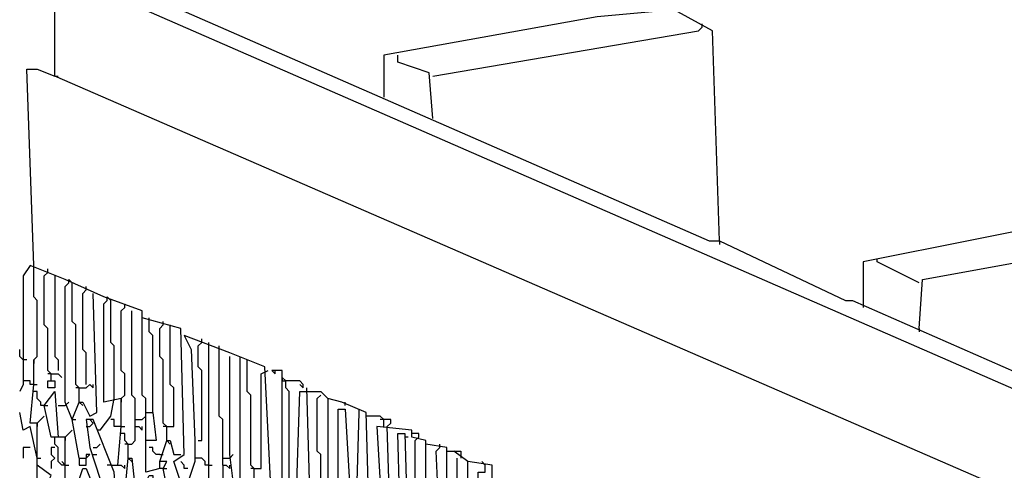
# Model space of a CAD drawing. Extents: x 0.16 to 7.56, y 0.46 to 9.88.
# Drawn here: x 2.06 to 2.91, y 7.55 to 7.94 of the extents above; entities that cross this region are included whole.
import ezdxf

# ---------------------------------------------------------------- set-up
doc = ezdxf.new("R2010")
doc.units = 0
doc.header["$MEASUREMENT"] = 0
doc.layers.add('PFV', color=7, linetype='Continuous')

msp = doc.modelspace()

# ---------------------------------------------------------------- linework, layer by layer
at = {"layer": 'PFV', "color": 0}
for points in [[(3.845455, 4.348485, 0), (3.8, 5.760606, 0), (3.7, 6.2, 0), (3.718182, 6.615152, 0), (3.730303, 6.615152, 0), (3.621212, 7.051515, 0), (3.606061, 7.063636, 0), (3.466667, 7.19697, 0), (3.293939, 7.360606, 0), (3.239394, 7.390909, 0), (2.087879, 7.890909, 0), (2.087879, 7.981818, 0)], [(3.954545, 7.172727, 0), (3.930303, 7.178788, 0), (2.09697, 7.978788, 0), (2.09697, 7.981818, 0)], [(2.121212, 7.981818, 0), (2.654545, 7.748485, 0), (2.663636, 7.748485, 0), (2.772727, 7.69697, 0), (2.778788, 7.69697, 0), (3.275758, 7.478788, 0), (3.284848, 7.478788, 0), (3.393939, 7.427273, 0), (3.4, 7.427273, 0), (3.966667, 7.178788, 0), (4.009091, 7.142424, 0), (4.112121, 7.036364, 0), (4.127273, 6.99697, 0), (4.133333, 6.99697, 0), (4.136364, 6.972727, 0), (4.209091, 6.793939, 0), (4.209091, 6.781818, 0), (4.187879, 6.781818, 0), (4.087879, 7.027273, 0), (4.090909, 7.039394, 0), (4.106061, 7.042424, 0)], [(2.663636, 7.748485, 0), (2.657576, 7.930303, 0), (2.624242, 7.948485, 0), (2.557576, 7.942424, 0), (2.372727, 7.909091, 0), (2.372727, 7.872727, 0)], [(2.415152, 7.890909, 0), (2.645455, 7.930303, 0), (2.648485, 7.933333, 0)], [(2.648485, 7.933333, 0), (2.648485, 7.936364, 0)], [(2.415152, 7.854545, 0), (2.412121, 7.893939, 0), (2.384848, 7.90303, 0), (2.384848, 7.909091, 0)], [(2.069697, 7.727273, 0), (2.063636, 7.89697, 0), (2.072727, 7.89697, 0), (2.087879, 7.890909, 0)], [(2.087879, 7.890909, 0), (2.090909, 7.890909, 0)], [(3.087879, 7.563636, 0), (3.081818, 7.757576, 0), (3.045455, 7.775758, 0), (2.984848, 7.769697, 0), (2.787879, 7.730303, 0), (2.787879, 7.693939, 0)], [(2.836364, 7.672727, 0), (2.839394, 7.715152, 0), (3.072727, 7.757576, 0), (3.072727, 7.760606, 0)], [(2.663636, 7.748485, 0), (2.663636, 7.745455, 0)], [(2.836364, 7.712121, 0), (2.8, 7.730303, 0), (2.8, 7.733333, 0)], [(2.154545, 7.345455, 0), (2.163636, 7.439394, 0), (2.157576, 7.460606, 0), (2.166667, 7.472727, 0), (2.169697, 7.460606, 0), (2.178788, 7.460606, 0), (2.184848, 7.518182, 0), (2.193939, 7.518182, 0), (2.19697, 7.50303, 0), (2.20303, 7.506061, 0), (2.19697, 7.539394, 0), (2.190909, 7.557576, 0), (2.2, 7.563636, 0), (2.19697, 7.672727, 0), (2.163636, 7.681818, 0), (2.163636, 7.687879, 0), (2.130303, 7.7, 0), (2.09697, 7.715152, 0), (2.066667, 7.727273, 0), (2.060606, 7.718182, 0), (2.060606, 7.624242, 0), (2.057576, 7.618182, 0)], [(2.069697, 7.645455, 0), (2.072727, 7.648485, 0), (2.072727, 7.69697, 0), (2.069697, 7.7, 0), (2.069697, 7.727273, 0)], [(2.081818, 7.721212, 0), (2.081818, 7.724242, 0)], [(2.084848, 7.627273, 0), (2.084848, 7.633333, 0), (2.081818, 7.636364, 0), (2.081818, 7.672727, 0), (2.078788, 7.675758, 0), (2.078788, 7.718182, 0), (2.081818, 7.721212, 0)], [(2.087879, 7.718182, 0), (2.087879, 7.648485, 0), (2.090909, 7.645455, 0), (2.090909, 7.636364, 0)], [(2.10303, 7.593939, 0), (2.09697, 7.609091, 0), (2.09697, 7.630303, 0), (2.09697, 7.709091, 0), (2.1, 7.712121, 0)], [(2.1, 7.712121, 0), (2.1, 7.715152, 0), (2.10303, 7.712121, 0)], [(2.109091, 7.609091, 0), (2.109091, 7.621212, 0), (2.106061, 7.624242, 0), (2.106061, 7.675758, 0), (2.10303, 7.678788, 0), (2.10303, 7.712121, 0)], [(2.115152, 7.706061, 0), (2.115152, 7.709091, 0)], [(2.109091, 7.560606, 0), (2.10303, 7.593939, 0), (2.109091, 7.609091, 0), (2.112121, 7.609091, 0), (2.118182, 7.59697, 0), (2.124242, 7.6, 0), (2.121212, 7.70303, 0)], [(2.115152, 7.624242, 0), (2.115152, 7.651515, 0), (2.112121, 7.654545, 0), (2.112121, 7.70303, 0), (2.115152, 7.706061, 0)], [(2.133333, 7.69697, 0), (2.133333, 7.7, 0), (2.136364, 7.69697, 0)], [(2.142424, 7.554545, 0), (2.145455, 7.587879, 0), (2.145455, 7.612121, 0), (2.130303, 7.609091, 0), (2.130303, 7.693939, 0), (2.133333, 7.69697, 0)], [(2.139394, 7.612121, 0), (2.139394, 7.657576, 0), (2.136364, 7.660606, 0), (2.136364, 7.69697, 0)], [(2.145455, 7.612121, 0), (2.148485, 7.615152, 0), (2.148485, 7.633333, 0), (2.145455, 7.636364, 0), (2.145455, 7.687879, 0), (2.148485, 7.690909, 0)], [(2.148485, 7.690909, 0), (2.148485, 7.693939, 0)], [(2.787879, 7.693939, 0), (2.787879, 7.690909, 0)], [(2.151515, 7.572727, 0), (2.154545, 7.572727, 0), (2.157576, 7.575758, 0), (2.157576, 7.612121, 0), (2.154545, 7.615152, 0), (2.154545, 7.687879, 0)], [(2.166667, 7.6, 0), (2.166667, 7.612121, 0), (2.163636, 7.615152, 0), (2.163636, 7.681818, 0)], [(2.172727, 7.6, 0), (2.172727, 7.666667, 0), (2.169697, 7.669697, 0), (2.169697, 7.681818, 0)], [(2.184848, 7.575758, 0), (2.184848, 7.587879, 0), (2.181818, 7.590909, 0), (2.181818, 7.645455, 0), (2.178788, 7.648485, 0), (2.178788, 7.672727, 0), (2.181818, 7.675758, 0)], [(2.181818, 7.675758, 0), (2.181818, 7.678788, 0)], [(2.184848, 7.587879, 0), (2.190909, 7.587879, 0), (2.190909, 7.621212, 0), (2.187879, 7.624242, 0), (2.187879, 7.672727, 0)], [(2.187879, 7.672727, 0), (2.187879, 7.675758, 0)], [(2.836364, 7.672727, 0), (2.836364, 7.669697, 0)], [(2.290909, 7.475758, 0), (2.284848, 7.475758, 0), (2.281818, 7.518182, 0), (2.275758, 7.518182, 0), (2.269697, 7.639394, 0), (2.239394, 7.651515, 0), (2.2, 7.666667, 0), (2.206061, 7.654545, 0), (2.209091, 7.575758, 0), (2.209091, 7.557576, 0), (2.20303, 7.539394, 0), (2.209091, 7.533333, 0), (2.212121, 7.509091, 0)], [(2.212121, 7.575758, 0), (2.215152, 7.575758, 0), (2.215152, 7.636364, 0), (2.212121, 7.639394, 0), (2.212121, 7.657576, 0), (2.215152, 7.660606, 0)], [(2.212121, 7.518182, 0), (2.221212, 7.524242, 0), (2.221212, 7.554545, 0), (2.221212, 7.657576, 0)], [(2.215152, 7.660606, 0), (2.215152, 7.663636, 0)], [(2.221212, 7.657576, 0), (2.221212, 7.660606, 0)], [(2.230303, 7.654545, 0), (2.230303, 7.657576, 0)], [(2.063636, 7.645455, 0), (2.060606, 7.645455, 0), (2.057576, 7.648485, 0), (2.057576, 7.654545, 0)], [(2.233333, 7.554545, 0), (2.233333, 7.593939, 0), (2.230303, 7.59697, 0), (2.230303, 7.654545, 0)], [(2.239394, 7.509091, 0), (2.245455, 7.515152, 0), (2.239394, 7.563636, 0), (2.239394, 7.648485, 0)], [(2.248485, 7.645455, 0), (2.248485, 7.648485, 0)], [(2.072727, 7.533333, 0), (2.072727, 7.560606, 0), (2.072727, 7.590909, 0), (2.066667, 7.590909, 0), (2.069697, 7.624242, 0), (2.069697, 7.645455, 0), (2.069697, 7.642424, 0), (2.069697, 7.645455, 0)], [(2.254545, 7.530303, 0), (2.248485, 7.533333, 0), (2.248485, 7.633333, 0), (2.248485, 7.645455, 0)], [(2.254545, 7.642424, 0), (2.254545, 7.645455, 0)], [(2.260606, 7.542424, 0), (2.260606, 7.551515, 0), (2.257576, 7.554545, 0), (2.257576, 7.615152, 0), (2.254545, 7.618182, 0), (2.254545, 7.642424, 0)], [(2.084848, 7.633333, 0), (2.081818, 7.633333, 0)], [(2.084848, 7.633333, 0), (2.090909, 7.633333, 0), (2.093939, 7.630303, 0)], [(2.260606, 7.551515, 0), (2.266667, 7.551515, 0), (2.266667, 7.633333, 0), (2.272727, 7.636364, 0)], [(2.284848, 7.539394, 0), (2.284848, 7.636364, 0), (2.275758, 7.636364, 0), (2.278788, 7.633333, 0), (2.278788, 7.636364, 0)], [(2.290909, 7.539394, 0), (2.290909, 7.618182, 0), (2.287879, 7.621212, 0), (2.287879, 7.627273, 0), (2.284848, 7.630303, 0), (2.284848, 7.627273, 0), (2.287879, 7.627273, 0)], [(2.063636, 7.627273, 0), (2.060606, 7.627273, 0)], [(2.069697, 7.624242, 0), (2.066667, 7.624242, 0), (2.066667, 7.627273, 0), (2.063636, 7.627273, 0)], [(2.069697, 7.624242, 0), (2.072727, 7.624242, 0)], [(2.084848, 7.627273, 0), (2.087879, 7.627273, 0), (2.087879, 7.621212, 0), (2.081818, 7.621212, 0), (2.081818, 7.627273, 0), (2.084848, 7.627273, 0)], [(2.109091, 7.621212, 0), (2.115152, 7.621212, 0), (2.118182, 7.624242, 0), (2.121212, 7.621212, 0), (2.121212, 7.624242, 0)], [(2.30303, 7.621212, 0), (2.30303, 7.624242, 0), (2.3, 7.627273, 0), (2.287879, 7.627273, 0)], [(2.30303, 7.621212, 0), (2.3, 7.624242, 0)], [(2.078788, 7.606061, 0), (2.075758, 7.606061, 0), (2.075758, 7.609091, 0), (2.072727, 7.612121, 0), (2.072727, 7.618182, 0), (2.069697, 7.618182, 0)], [(2.090909, 7.515152, 0), (2.09697, 7.524242, 0), (2.09697, 7.554545, 0), (2.09697, 7.578788, 0), (2.084848, 7.578788, 0), (2.078788, 7.606061, 0), (2.087879, 7.618182, 0), (2.090909, 7.578788, 0)], [(2.109091, 7.621212, 0), (2.106061, 7.621212, 0)], [(2.29697, 7.521212, 0), (2.3, 7.618182, 0), (2.318182, 7.618182, 0), (2.324242, 7.612121, 0), (2.324242, 7.506061, 0)], [(2.309091, 7.521212, 0), (2.306061, 7.621212, 0)], [(2.315152, 7.521212, 0), (2.318182, 7.524242, 0), (2.318182, 7.563636, 0), (2.315152, 7.566667, 0), (2.315152, 7.612121, 0), (2.318182, 7.615152, 0)], [(2.078788, 7.606061, 0), (2.081818, 7.606061, 0)], [(2.090909, 7.606061, 0), (2.09697, 7.606061, 0)], [(2.09697, 7.606061, 0), (2.1, 7.609091, 0)], [(2.109091, 7.609091, 0), (2.112121, 7.606061, 0)], [(2.127273, 7.584848, 0), (2.136364, 7.59697, 0), (2.139394, 7.612121, 0)], [(2.145455, 7.612121, 0), (2.145455, 7.609091, 0)], [(2.327273, 7.336364, 0), (2.333333, 7.336364, 0), (2.330303, 7.387879, 0), (2.330303, 7.424242, 0), (2.339394, 7.427273, 0), (2.339394, 7.433333, 0), (2.333333, 7.433333, 0), (2.339394, 7.451515, 0), (2.342424, 7.451515, 0), (2.351515, 7.409091, 0), (2.363636, 7.415152, 0), (2.363636, 7.421212, 0), (2.357576, 7.421212, 0), (2.351515, 7.439394, 0), (2.354545, 7.469697, 0), (2.360606, 7.487879, 0), (2.357576, 7.6, 0), (2.336364, 7.609091, 0), (2.324242, 7.612121, 0)], [(2.339394, 7.606061, 0), (2.339394, 7.609091, 0)], [(2.072727, 7.560606, 0), (2.066667, 7.587879, 0), (2.060606, 7.584848, 0), (2.057576, 7.6, 0)], [(2.072727, 7.590909, 0), (2.075758, 7.593939, 0), (2.078788, 7.59697, 0)], [(2.163636, 7.593939, 0), (2.166667, 7.59697, 0), (2.166667, 7.6, 0)], [(2.178788, 7.551515, 0), (2.166667, 7.548485, 0), (2.166667, 7.584848, 0), (2.166667, 7.6, 0), (2.172727, 7.6, 0), (2.175758, 7.575758, 0), (2.169697, 7.575758, 0)], [(2.330303, 7.481818, 0), (2.333333, 7.49697, 0), (2.333333, 7.60303, 0), (2.339394, 7.60303, 0), (2.345455, 7.5, 0), (2.348485, 7.5, 0)], [(2.339394, 7.460606, 0), (2.345455, 7.460606, 0), (2.348485, 7.5, 0), (2.351515, 7.6, 0)], [(2.351515, 7.6, 0), (2.351515, 7.60303, 0)], [(2.372727, 7.587879, 0), (2.372727, 7.593939, 0), (2.369697, 7.59697, 0), (2.357576, 7.59697, 0)], [(2.072727, 7.590909, 0), (2.072727, 7.587879, 0)], [(2.10303, 7.593939, 0), (2.106061, 7.593939, 0)], [(2.157576, 7.460606, 0), (2.151515, 7.472727, 0), (2.151515, 7.493939, 0), (2.142424, 7.506061, 0), (2.139394, 7.548485, 0), (2.121212, 7.593939, 0), (2.115152, 7.593939, 0), (2.118182, 7.569697, 0), (2.127273, 7.542424, 0), (2.121212, 7.542424, 0)], [(2.115152, 7.587879, 0), (2.118182, 7.587879, 0), (2.121212, 7.590909, 0), (2.118182, 7.593939, 0)], [(2.145455, 7.587879, 0), (2.139394, 7.587879, 0), (2.139394, 7.593939, 0), (2.136364, 7.593939, 0)], [(2.145455, 7.587879, 0), (2.148485, 7.587879, 0)], [(2.157576, 7.593939, 0), (2.163636, 7.593939, 0)], [(2.157576, 7.587879, 0), (2.160606, 7.587879, 0), (2.163636, 7.584848, 0), (2.163636, 7.587879, 0)], [(2.184848, 7.587879, 0), (2.181818, 7.587879, 0)], [(2.421212, 7.369697, 0), (2.427273, 7.375758, 0), (2.418182, 7.430303, 0), (2.409091, 7.460606, 0), (2.409091, 7.575758, 0), (2.39697, 7.578788, 0), (2.39697, 7.584848, 0), (2.366667, 7.587879, 0), (2.372727, 7.484848, 0), (2.378788, 7.487879, 0), (2.375758, 7.587879, 0)], [(2.372727, 7.593939, 0), (2.369697, 7.593939, 0)], [(2.375758, 7.587879, 0), (2.378788, 7.590909, 0), (2.378788, 7.593939, 0), (2.372727, 7.593939, 0)], [(2.09697, 7.578788, 0), (2.1, 7.581818, 0), (2.10303, 7.584848, 0)], [(2.127273, 7.584848, 0), (2.124242, 7.584848, 0)], [(2.151515, 7.560606, 0), (2.151515, 7.572727, 0), (2.148485, 7.575758, 0), (2.148485, 7.581818, 0), (2.145455, 7.581818, 0)], [(2.381818, 7.472727, 0), (2.387879, 7.475758, 0), (2.384848, 7.581818, 0), (2.390909, 7.581818, 0), (2.393939, 7.481818, 0), (2.387879, 7.481818, 0)], [(2.4, 7.575758, 0), (2.40303, 7.578788, 0), (2.40303, 7.581818, 0), (2.39697, 7.581818, 0)], [(2.09697, 7.554545, 0), (2.093939, 7.554545, 0), (2.090909, 7.557576, 0), (2.090909, 7.569697, 0), (2.087879, 7.572727, 0), (2.087879, 7.578788, 0)], [(2.09697, 7.578788, 0), (2.09697, 7.575758, 0)], [(2.121212, 7.569697, 0), (2.124242, 7.569697, 0), (2.127273, 7.572727, 0)], [(2.151515, 7.572727, 0), (2.148485, 7.572727, 0)], [(2.169697, 7.575758, 0), (2.166667, 7.575758, 0)], [(2.187879, 7.521212, 0), (2.181818, 7.551515, 0), (2.184848, 7.557576, 0), (2.178788, 7.557576, 0), (2.184848, 7.575758, 0), (2.187879, 7.575758, 0), (2.190909, 7.563636, 0), (2.19697, 7.563636, 0)], [(2.184848, 7.575758, 0), (2.187879, 7.572727, 0)], [(2.387879, 7.436364, 0), (2.4, 7.442424, 0), (2.4, 7.478788, 0), (2.4, 7.575758, 0)], [(2.393939, 7.578788, 0), (2.390909, 7.578788, 0)], [(2.418182, 7.430303, 0), (2.436364, 7.436364, 0), (2.427273, 7.463636, 0), (2.427273, 7.569697, 0), (2.409091, 7.572727, 0)], [(2.421212, 7.569697, 0), (2.421212, 7.572727, 0)], [(2.066667, 7.569697, 0), (2.060606, 7.569697, 0), (2.060606, 7.560606, 0)], [(2.087879, 7.569697, 0), (2.084848, 7.569697, 0), (2.084848, 7.563636, 0), (2.087879, 7.560606, 0), (2.084848, 7.557576, 0), (2.084848, 7.551515, 0)], [(2.109091, 7.560606, 0), (2.115152, 7.560606, 0), (2.118182, 7.563636, 0), (2.115152, 7.563636, 0), (2.115152, 7.560606, 0)], [(2.121212, 7.563636, 0), (2.124242, 7.563636, 0)], [(2.178788, 7.563636, 0), (2.175758, 7.563636, 0), (2.172727, 7.566667, 0), (2.172727, 7.569697, 0), (2.169697, 7.569697, 0)], [(2.178788, 7.563636, 0), (2.181818, 7.563636, 0)], [(2.239394, 7.560606, 0), (2.242424, 7.563636, 0)], [(2.424242, 7.433333, 0), (2.418182, 7.566667, 0), (2.421212, 7.569697, 0)], [(2.427273, 7.566667, 0), (2.433333, 7.566667, 0)], [(2.445455, 7.40303, 0), (2.445455, 7.557576, 0), (2.433333, 7.566667, 0), (2.439394, 7.566667, 0), (2.439394, 7.560606, 0)], [(2.072727, 7.560606, 0), (2.075758, 7.560606, 0)], [(2.078788, 7.533333, 0), (2.084848, 7.545455, 0), (2.072727, 7.554545, 0)], [(2.09697, 7.554545, 0), (2.093939, 7.557576, 0)], [(2.09697, 7.554545, 0), (2.1, 7.554545, 0)], [(2.109091, 7.560606, 0), (2.109091, 7.554545, 0), (2.115152, 7.554545, 0), (2.115152, 7.560606, 0)], [(2.136364, 7.554545, 0), (2.133333, 7.554545, 0)], [(2.136364, 7.554545, 0), (2.145455, 7.554545, 0), (2.148485, 7.551515, 0), (2.148485, 7.554545, 0)], [(2.154545, 7.515152, 0), (2.148485, 7.530303, 0), (2.151515, 7.560606, 0), (2.154545, 7.560606, 0), (2.157576, 7.533333, 0), (2.163636, 7.533333, 0), (2.169697, 7.545455, 0), (2.172727, 7.545455, 0), (2.172727, 7.518182, 0)], [(2.151515, 7.560606, 0), (2.154545, 7.557576, 0)], [(2.178788, 7.551515, 0), (2.178788, 7.557576, 0)], [(2.20303, 7.551515, 0), (2.2, 7.551515, 0), (2.2, 7.554545, 0), (2.19697, 7.557576, 0)], [(2.212121, 7.560606, 0), (2.209091, 7.560606, 0)], [(2.221212, 7.554545, 0), (2.218182, 7.554545, 0), (2.218182, 7.557576, 0), (2.215152, 7.560606, 0), (2.212121, 7.560606, 0)], [(2.221212, 7.554545, 0), (2.224242, 7.554545, 0)], [(2.233333, 7.560606, 0), (2.239394, 7.560606, 0)], [(2.233333, 7.554545, 0), (2.236364, 7.554545, 0), (2.239394, 7.551515, 0), (2.239394, 7.554545, 0)], [(2.233333, 7.554545, 0), (2.233333, 7.542424, 0)], [(2.433333, 7.448485, 0), (2.436364, 7.448485, 0), (2.439394, 7.451515, 0), (2.439394, 7.506061, 0), (2.436364, 7.509091, 0), (2.436364, 7.560606, 0)], [(2.460606, 7.427273, 0), (2.466667, 7.463636, 0), (2.466667, 7.554545, 0), (2.445455, 7.557576, 0)], [(2.460606, 7.436364, 0), (2.454545, 7.451515, 0), (2.454545, 7.548485, 0), (2.460606, 7.548485, 0), (2.460606, 7.554545, 0)], [(2.460606, 7.554545, 0), (2.457576, 7.557576, 0)], [(2.081818, 7.384848, 0), (2.087879, 7.409091, 0), (2.090909, 7.409091, 0), (2.093939, 7.393939, 0), (2.10303, 7.409091, 0), (2.109091, 7.409091, 0), (2.10303, 7.430303, 0), (2.109091, 7.469697, 0), (2.109091, 7.481818, 0), (2.10303, 7.481818, 0), (2.10303, 7.524242, 0), (2.112121, 7.551515, 0), (2.115152, 7.551515, 0), (2.121212, 7.536364, 0), (2.115152, 7.50303, 0), (2.115152, 7.493939, 0), (2.118182, 7.493939, 0), (2.124242, 7.478788, 0), (2.121212, 7.457576, 0), (2.136364, 7.457576, 0), (2.142424, 7.421212, 0), (2.133333, 7.415152, 0)], [(2.181818, 7.551515, 0), (2.178788, 7.551515, 0)], [(2.181818, 7.551515, 0), (2.184848, 7.551515, 0)], [(2.260606, 7.551515, 0), (2.257576, 7.551515, 0)]]:
    msp.add_polyline3d(points, dxfattribs=at)

doc.saveas('drawing.dxf')
